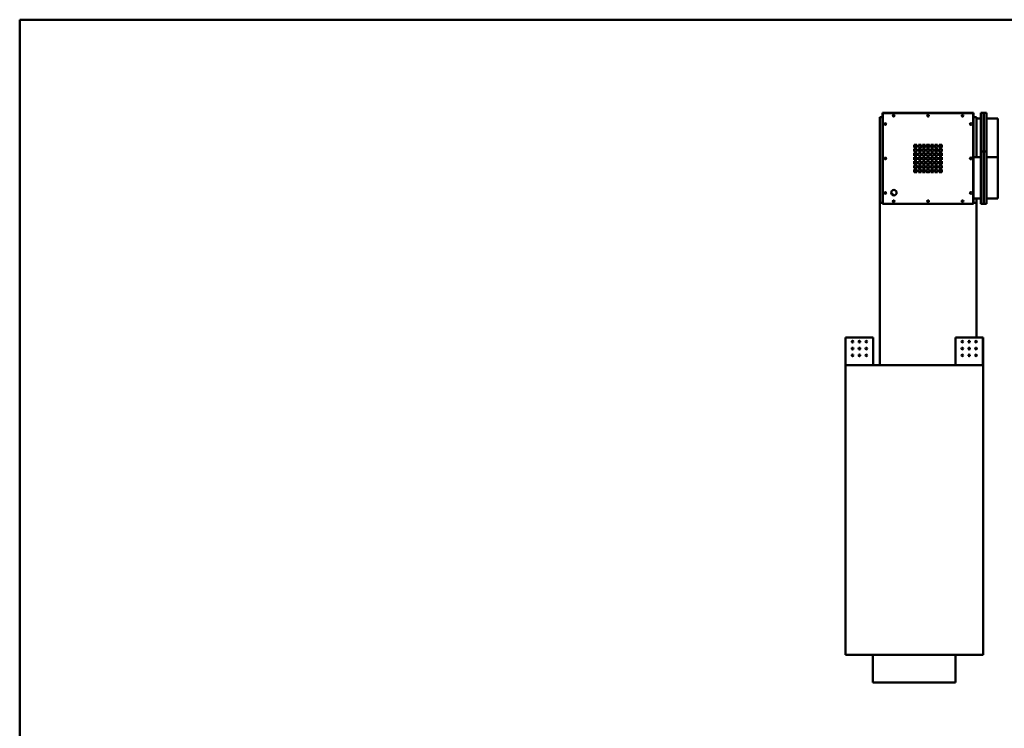
# Model space of a CAD drawing. Units: millimetres. Extents: x 218 to 9026, y 218 to 6301.
# Drawn here: x 218 to 3789, y 3731 to 6301 of the extents above; entities that cross this region are included whole.
import ezdxf

# ---------------------------------------------------------------- set-up
doc = ezdxf.new("R2010")
doc.units = ezdxf.units.MM
doc.header["$LTSCALE"] = 22
for name, color, linetype, lineweight in [('Sketch Geometry(ISO)', 7, 'Continuous', 50), ('Visible Edges(ISO)', 7, 'Continuous', 50), ('Visible Tangent Edges(ISO)', 7, 'Continuous', 50)]:
    doc.layers.add(name, color=color, linetype=linetype, lineweight=lineweight)

# ---------------------------------------------------------------- blocks, each defined once
blk = doc.blocks.new('Borders plain')
at = {"layer": 'Sketch Geometry(ISO)'}
for p, q in [((9.91, 9.91), (9.91, 286.399)), ((9.91, 286.399), (410.274, 286.399))]:
    blk.add_line(p, q, dxfattribs=at)

msp = doc.modelspace()

# ---------------------------------------------------------------- linework, layer by layer
at = {"layer": 'Visible Edges(ISO)'}
for p, q in [((3337.724, 5637.169), (3337.724, 5947.545)), ((3337.724, 5947.545), (3347.714, 5947.545)), ((3347.714, 5962.044), (3347.714, 5962.544)), ((3347.714, 5962.544), (3348.714, 5962.544)), ((3348.714, 5962.044), (3347.714, 5962.044)), ((3347.714, 5633.546), (3347.714, 5961.544)), ((3347.714, 5961.544), (3348.714, 5961.544)), ((3348.714, 5961.544), (3348.714, 5962.544)), ((3348.714, 5962.544), (3676.233, 5962.544)), ((3676.233, 5962.544), (3676.233, 5961.544)), ((3676.233, 5961.544), (3677.233, 5961.544)), ((3676.733, 5962.544), (3677.233, 5962.544)), ((3676.733, 5961.544), (3676.733, 5962.544)), ((3677.233, 5962.544), (3677.233, 5961.544)), ((3677.233, 5961.544), (3677.233, 5633.546)), ((3677.233, 5947.545), (3687.724, 5947.545)), ((3687.724, 5947.545), (3687.724, 5802.546)), ((3704.233, 5942.544), (3687.724, 5942.544)), ((3704.233, 5962.544), (3713.232, 5962.544)), ((3704.233, 5822.546), (3704.233, 5962.544)), ((3713.232, 5961.543), (3713.232, 5962.544)), ((3713.232, 5961.543), (3714.233, 5961.543)), ((3714.233, 5961.543), (3714.233, 5821.545)), ((3714.233, 5821.545), (3714.233, 5961.543)), ((3714.233, 5961.543), (3715.234, 5961.543)), ((3715.234, 5962.544), (3715.234, 5961.543)), ((3715.234, 5962.544), (3724.233, 5962.544)), ((3724.233, 5962.544), (3724.233, 5822.546)), ((3724.233, 5942.544), (3766.233, 5942.544)), ((3766.233, 5942.544), (3766.233, 5802.546)), ((3462.474, 5847.545), (3472.474, 5847.545)), ((3462.474, 5837.545), (3462.474, 5847.545)), ((3472.474, 5837.545), (3462.474, 5837.545)), ((3462.474, 5832.545), (3472.474, 5832.545)), ((3462.474, 5822.545), (3462.474, 5832.545)), ((3472.474, 5822.545), (3462.474, 5822.545)), ((3472.474, 5847.545), (3472.474, 5837.545)), ((3472.474, 5832.545), (3472.474, 5822.545)), ((3477.474, 5847.545), (3487.474, 5847.545)), ((3477.474, 5837.545), (3477.474, 5847.545)), ((3487.474, 5837.545), (3477.474, 5837.545)), ((3477.474, 5832.545), (3487.474, 5832.545)), ((3477.474, 5822.545), (3477.474, 5832.545)), ((3487.474, 5822.545), (3477.474, 5822.545)), ((3487.474, 5847.545), (3487.474, 5837.545)), ((3487.474, 5832.545), (3487.474, 5822.545)), ((3492.474, 5847.545), (3502.474, 5847.545)), ((3492.474, 5837.545), (3492.474, 5847.545)), ((3502.474, 5837.545), (3492.474, 5837.545)), ((3492.474, 5832.545), (3502.474, 5832.545)), ((3492.474, 5822.545), (3492.474, 5832.545)), ((3502.474, 5822.545), (3492.474, 5822.545)), ((3501.62, 5839.987), (3501.61, 5847.545)), ((3502.474, 5847.545), (3502.474, 5837.545)), ((3502.474, 5832.545), (3502.474, 5822.545)), ((3507.474, 5847.545), (3517.474, 5847.545)), ((3507.474, 5837.545), (3507.474, 5847.545)), ((3517.474, 5837.545), (3507.474, 5837.545)), ((3507.474, 5832.545), (3517.474, 5832.545)), ((3507.474, 5822.545), (3507.474, 5832.545)), ((3517.474, 5822.545), (3507.474, 5822.545)), ((3517.474, 5847.545), (3517.474, 5837.545)), ((3517.474, 5832.545), (3517.474, 5822.545)), ((3522.474, 5847.545), (3532.474, 5847.545)), ((3522.474, 5837.545), (3522.474, 5847.545)), ((3532.474, 5837.545), (3522.474, 5837.545)), ((3522.474, 5832.545), (3532.474, 5832.545)), ((3522.474, 5822.545), (3522.474, 5832.545)), ((3532.474, 5822.545), (3522.474, 5822.545)), ((3524.037, 5847.545), (3524.047, 5840.017)), ((3532.474, 5847.545), (3532.474, 5837.545)), ((3532.474, 5832.545), (3532.474, 5822.545)), ((3537.474, 5847.545), (3547.474, 5847.545)), ((3537.474, 5837.545), (3537.474, 5847.545)), ((3547.474, 5837.545), (3537.474, 5837.545)), ((3537.474, 5832.545), (3547.474, 5832.545)), ((3537.474, 5822.545), (3537.474, 5832.545)), ((3547.474, 5822.545), (3537.474, 5822.545)), ((3547.474, 5847.545), (3547.474, 5837.545)), ((3547.474, 5832.545), (3547.474, 5822.545)), ((3552.474, 5847.545), (3562.474, 5847.545)), ((3552.474, 5837.545), (3552.474, 5847.545)), ((3562.474, 5837.545), (3552.474, 5837.545)), ((3552.474, 5832.545), (3562.474, 5832.545)), ((3552.474, 5822.545), (3552.474, 5832.545)), ((3562.474, 5822.545), (3552.474, 5822.545)), ((3562.474, 5847.545), (3562.474, 5837.545)), ((3562.474, 5832.545), (3562.474, 5822.545)), ((3704.233, 5822.546), (3713.232, 5822.546)), ((3704.233, 5632.546), (3704.233, 5822.546)), ((3713.232, 5821.545), (3713.232, 5822.546)), ((3713.232, 5821.545), (3714.233, 5821.545)), ((3714.233, 5821.545), (3714.233, 5633.547)), ((3714.233, 5821.545), (3715.234, 5821.545)), ((3714.233, 5633.547), (3714.233, 5821.545)), ((3715.234, 5822.546), (3715.234, 5821.545)), ((3715.234, 5822.546), (3724.233, 5822.546)), ((3724.233, 5822.546), (3724.233, 5632.546)), ((3462.474, 5817.545), (3472.474, 5817.545)), ((3462.474, 5807.545), (3462.474, 5817.545)), ((3462.474, 5808.17), (3469.834, 5808.18)), ((3472.474, 5807.545), (3462.474, 5807.545)), ((3462.474, 5802.545), (3472.474, 5802.545)), ((3462.474, 5792.545), (3462.474, 5802.545)), ((3472.474, 5792.545), (3462.474, 5792.545)), ((3462.474, 5787.545), (3472.474, 5787.545)), ((3462.474, 5777.545), (3462.474, 5787.545)), ((3469.819, 5785.753), (3462.474, 5785.743)), ((3472.474, 5817.545), (3472.474, 5807.545)), ((3472.474, 5802.545), (3472.474, 5792.545)), ((3472.474, 5787.545), (3472.474, 5777.545)), ((3477.474, 5817.545), (3487.474, 5817.545)), ((3477.474, 5807.545), (3477.474, 5817.545)), ((3487.474, 5807.545), (3477.474, 5807.545)), ((3477.474, 5802.545), (3487.474, 5802.545)), ((3477.474, 5792.545), (3477.474, 5802.545)), ((3487.474, 5792.545), (3477.474, 5792.545)), ((3477.474, 5787.545), (3487.474, 5787.545)), ((3477.474, 5777.545), (3477.474, 5787.545)), ((3487.474, 5817.545), (3487.474, 5807.545)), ((3487.474, 5802.545), (3487.474, 5792.545)), ((3487.474, 5787.545), (3487.474, 5777.545)), ((3492.474, 5817.545), (3502.474, 5817.545)), ((3492.474, 5807.545), (3492.474, 5817.545)), ((3502.474, 5807.545), (3492.474, 5807.545)), ((3492.474, 5802.545), (3502.474, 5802.545)), ((3492.474, 5792.545), (3492.474, 5802.545)), ((3502.474, 5792.545), (3492.474, 5792.545)), ((3492.474, 5787.545), (3502.474, 5787.545)), ((3492.474, 5777.545), (3492.474, 5787.545)), ((3502.474, 5817.545), (3502.474, 5807.545)), ((3502.474, 5802.545), (3502.474, 5792.545)), ((3502.474, 5787.545), (3502.474, 5777.545)), ((3507.474, 5817.545), (3517.474, 5817.545)), ((3507.474, 5807.545), (3507.474, 5817.545)), ((3517.474, 5807.545), (3507.474, 5807.545)), ((3507.474, 5802.545), (3517.474, 5802.545)), ((3507.474, 5792.545), (3507.474, 5802.545)), ((3517.474, 5792.545), (3507.474, 5792.545)), ((3507.474, 5787.545), (3517.474, 5787.545)), ((3507.474, 5777.545), (3507.474, 5787.545)), ((3517.474, 5817.545), (3517.474, 5807.545)), ((3517.474, 5802.545), (3517.474, 5792.545)), ((3517.474, 5787.545), (3517.474, 5777.545)), ((3522.474, 5817.545), (3532.474, 5817.545)), ((3522.474, 5807.545), (3522.474, 5817.545)), ((3532.474, 5807.545), (3522.474, 5807.545)), ((3522.474, 5802.545), (3532.474, 5802.545)), ((3522.474, 5792.545), (3522.474, 5802.545)), ((3532.474, 5792.545), (3522.474, 5792.545)), ((3522.474, 5787.545), (3532.474, 5787.545)), ((3522.474, 5777.545), (3522.474, 5787.545)), ((3532.474, 5817.545), (3532.474, 5807.545)), ((3532.474, 5802.545), (3532.474, 5792.545)), ((3532.474, 5787.545), (3532.474, 5777.545)), ((3537.474, 5817.545), (3547.474, 5817.545)), ((3537.474, 5807.545), (3537.474, 5817.545)), ((3547.474, 5807.545), (3537.474, 5807.545)), ((3537.474, 5802.545), (3547.474, 5802.545)), ((3537.474, 5792.545), (3537.474, 5802.545)), ((3547.474, 5792.545), (3537.474, 5792.545)), ((3537.474, 5787.545), (3547.474, 5787.545)), ((3537.474, 5777.545), (3537.474, 5787.545)), ((3547.474, 5817.545), (3547.474, 5807.545)), ((3547.474, 5802.545), (3547.474, 5792.545)), ((3547.474, 5787.545), (3547.474, 5777.545)), ((3552.474, 5817.545), (3562.474, 5817.545)), ((3552.474, 5807.545), (3552.474, 5817.545)), ((3562.474, 5807.545), (3552.474, 5807.545)), ((3552.474, 5802.545), (3562.474, 5802.545)), ((3552.474, 5792.545), (3552.474, 5802.545)), ((3562.474, 5792.545), (3552.474, 5792.545)), ((3552.474, 5787.545), (3562.474, 5787.545)), ((3552.474, 5777.545), (3552.474, 5787.545)), ((3562.474, 5808.303), (3555.917, 5808.294)), ((3555.991, 5785.868), (3562.474, 5785.876)), ((3562.474, 5817.545), (3562.474, 5807.545)), ((3562.474, 5802.545), (3562.474, 5792.545)), ((3562.474, 5787.545), (3562.474, 5777.545)), ((3704.233, 5802.546), (3677.233, 5802.546)), ((3724.233, 5802.546), (3766.233, 5802.546)), ((3766.233, 5802.546), (3766.233, 5652.546)), ((3472.474, 5777.545), (3462.474, 5777.545)), ((3462.474, 5772.545), (3472.474, 5772.545)), ((3462.474, 5762.545), (3462.474, 5772.545)), ((3472.474, 5762.545), (3462.474, 5762.545)), ((3462.474, 5757.545), (3472.474, 5757.545)), ((3462.474, 5747.545), (3462.474, 5757.545)), ((3472.474, 5772.545), (3472.474, 5762.545)), ((3472.474, 5757.545), (3472.474, 5747.545)), ((3487.474, 5777.545), (3477.474, 5777.545)), ((3477.474, 5772.545), (3487.474, 5772.545)), ((3477.474, 5762.545), (3477.474, 5772.545)), ((3487.474, 5762.545), (3477.474, 5762.545)), ((3477.474, 5757.545), (3487.474, 5757.545)), ((3477.474, 5747.545), (3477.474, 5757.545)), ((3487.474, 5772.545), (3487.474, 5762.545)), ((3487.474, 5757.545), (3487.474, 5747.545)), ((3502.474, 5777.545), (3492.474, 5777.545)), ((3492.474, 5772.545), (3502.474, 5772.545)), ((3492.474, 5762.545), (3492.474, 5772.545)), ((3502.474, 5762.545), (3492.474, 5762.545)), ((3492.474, 5757.545), (3502.474, 5757.545)), ((3492.474, 5747.545), (3492.474, 5757.545)), ((3501.743, 5747.545), (3501.735, 5753.859)), ((3502.474, 5772.545), (3502.474, 5762.545)), ((3502.474, 5757.545), (3502.474, 5747.545)), ((3517.474, 5777.545), (3507.474, 5777.545)), ((3507.474, 5772.545), (3517.474, 5772.545)), ((3507.474, 5762.545), (3507.474, 5772.545)), ((3517.474, 5762.545), (3507.474, 5762.545)), ((3507.474, 5757.545), (3517.474, 5757.545)), ((3507.474, 5747.545), (3507.474, 5757.545)), ((3517.474, 5772.545), (3517.474, 5762.545)), ((3517.474, 5757.545), (3517.474, 5747.545)), ((3532.474, 5777.545), (3522.474, 5777.545)), ((3522.474, 5772.545), (3532.474, 5772.545)), ((3522.474, 5762.545), (3522.474, 5772.545)), ((3532.474, 5762.545), (3522.474, 5762.545)), ((3522.474, 5757.545), (3532.474, 5757.545)), ((3522.474, 5747.545), (3522.474, 5757.545)), ((3524.161, 5753.889), (3524.169, 5747.545)), ((3532.474, 5772.545), (3532.474, 5762.545)), ((3532.474, 5757.545), (3532.474, 5747.545)), ((3547.474, 5777.545), (3537.474, 5777.545)), ((3537.474, 5772.545), (3547.474, 5772.545)), ((3537.474, 5762.545), (3537.474, 5772.545)), ((3547.474, 5762.545), (3537.474, 5762.545)), ((3537.474, 5757.545), (3547.474, 5757.545)), ((3537.474, 5747.545), (3537.474, 5757.545)), ((3547.474, 5772.545), (3547.474, 5762.545)), ((3547.474, 5757.545), (3547.474, 5747.545)), ((3562.474, 5777.545), (3552.474, 5777.545)), ((3552.474, 5772.545), (3562.474, 5772.545)), ((3552.474, 5762.545), (3552.474, 5772.545)), ((3562.474, 5762.545), (3552.474, 5762.545)), ((3552.474, 5757.545), (3562.474, 5757.545)), ((3552.474, 5747.545), (3552.474, 5757.545)), ((3562.474, 5772.545), (3562.474, 5762.545)), ((3562.474, 5757.545), (3562.474, 5747.545)), ((3472.474, 5747.545), (3462.474, 5747.545)), ((3487.474, 5747.545), (3477.474, 5747.545)), ((3502.474, 5747.545), (3492.474, 5747.545)), ((3517.474, 5747.545), (3507.474, 5747.545)), ((3532.474, 5747.545), (3522.474, 5747.545)), ((3547.474, 5747.545), (3537.474, 5747.545)), ((3562.474, 5747.545), (3552.474, 5747.545)), ((3704.233, 5652.546), (3677.233, 5652.546)), ((3687.724, 5652.546), (3687.724, 5637.169)), ((3724.233, 5652.546), (3766.233, 5652.546)), ((3337.724, 5047.545), (3337.724, 5637.169)), ((3347.714, 5637.169), (3337.724, 5637.169)), ((3347.714, 5633.546), (3348.714, 5633.546)), ((3347.714, 5632.546), (3347.714, 5633.046)), ((3347.714, 5633.046), (3348.714, 5633.046)), ((3348.714, 5632.546), (3347.714, 5632.546)), ((3348.714, 5632.546), (3348.714, 5633.546)), ((3676.233, 5632.546), (3348.714, 5632.546)), ((3677.233, 5633.546), (3676.233, 5633.546)), ((3676.233, 5633.546), (3676.233, 5632.546)), ((3676.233, 5633.046), (3677.233, 5633.046)), ((3677.233, 5632.546), (3676.233, 5632.546)), ((3687.724, 5637.169), (3677.233, 5637.169)), ((3677.233, 5633.046), (3677.233, 5632.546)), ((3687.724, 5148.544), (3687.724, 5637.169)), ((3713.232, 5632.546), (3704.233, 5632.546)), ((3713.232, 5632.546), (3713.232, 5633.547)), ((3714.233, 5633.547), (3713.232, 5633.547)), ((3715.234, 5633.547), (3714.233, 5633.547)), ((3715.234, 5633.547), (3715.234, 5632.546)), ((3724.233, 5632.546), (3715.234, 5632.546)), ((3212.724, 5148.544), (3213.725, 5148.544)), ((3212.724, 5049.857), (3212.724, 5148.544)), ((3213.725, 5148.544), (3313.723, 5148.544)), ((3313.723, 5148.544), (3313.723, 5048.546)), ((3611.724, 5048.546), (3611.724, 5148.544)), ((3611.724, 5148.544), (3711.723, 5148.544)), ((3711.723, 5148.544), (3712.724, 5148.544)), ((3712.724, 5148.544), (3712.724, 5049.857)), ((3687.724, 5130.716), (3687.724, 5136.373)), ((3687.724, 5105.716), (3687.724, 5111.373)), ((3687.724, 5080.716), (3687.724, 5086.373)), ((3213.723, 5049.857), (3212.724, 5049.857)), ((3212.724, 5049.857), (3212.724, 5048.546)), ((3212.724, 5048.546), (3213.723, 5048.546)), ((3712.724, 5047.545), (3212.724, 5047.545)), ((3212.724, 3997.545), (3212.724, 5047.545)), ((3213.724, 5049.857), (3213.723, 5049.857)), ((3213.723, 5048.546), (3213.724, 5048.546)), ((3213.724, 5048.546), (3213.724, 5049.857)), ((3215.035, 5048.546), (3213.725, 5049.857)), ((3215.035, 5048.545), (3213.725, 5048.545)), ((3213.725, 5048.545), (3213.725, 5048.544)), ((3213.725, 5048.544), (3213.725, 5047.545)), ((3313.723, 5048.546), (3313.723, 5047.545)), ((3611.724, 5047.545), (3611.724, 5048.546)), ((3711.723, 5049.857), (3710.412, 5048.546)), ((3711.723, 5048.545), (3710.412, 5048.545)), ((3711.723, 5048.544), (3711.723, 5048.545)), ((3711.723, 5047.545), (3711.723, 5048.544)), ((3711.725, 5049.857), (3711.724, 5049.857)), ((3711.724, 5049.857), (3711.724, 5048.546)), ((3711.724, 5048.546), (3711.725, 5048.546)), ((3712.724, 5049.857), (3711.725, 5049.857)), ((3711.725, 5048.546), (3712.724, 5048.546)), ((3712.724, 5048.546), (3712.724, 5049.857)), ((3712.724, 3997.545), (3712.724, 5047.545)), ((3212.724, 3997.545), (3712.724, 3997.545)), ((3312.724, 3897.545), (3312.724, 3997.545)), ((3612.724, 3897.545), (3612.724, 3997.545)), ((3612.724, 3897.545), (3312.724, 3897.545))]:
    msp.add_line(p, q, dxfattribs=at)
for centre, radius in [((3387.715, 5952.545), 3), ((3387.715, 5952.545), 2), ((3512.715, 5952.545), 3), ((3512.715, 5952.545), 2), ((3637.715, 5952.545), 3), ((3637.715, 5952.545), 2), ((3357.714, 5922.545), 3), ((3357.714, 5922.545), 2), ((3667.483, 5922.555), 3), ((3667.483, 5922.555), 2), ((3357.714, 5797.545), 3), ((3357.714, 5797.545), 2), ((3667.483, 5797.555), 3), ((3667.483, 5797.555), 2), ((3388.656, 5673.546), 10), ((3357.714, 5672.545), 3), ((3357.714, 5672.545), 2), ((3387.715, 5642.545), 3), ((3387.715, 5642.545), 2), ((3512.715, 5642.545), 3), ((3512.715, 5642.545), 2), ((3637.715, 5642.545), 3), ((3637.715, 5642.545), 2), ((3667.483, 5672.555), 3), ((3667.483, 5672.555), 2), ((3238.723, 5133.544), 3), ((3238.723, 5108.544), 3), ((3263.723, 5133.544), 3), ((3263.723, 5108.544), 3), ((3288.723, 5133.544), 3), ((3288.723, 5108.544), 3), ((3636.724, 5133.544), 3), ((3636.724, 5108.544), 3), ((3661.724, 5133.544), 3), ((3661.724, 5108.544), 3), ((3686.724, 5133.544), 3), ((3686.724, 5108.544), 3), ((3238.723, 5083.544), 3), ((3263.723, 5083.544), 3), ((3288.723, 5083.544), 3), ((3636.724, 5083.544), 3), ((3661.724, 5083.544), 3), ((3686.724, 5083.544), 3)]:
    msp.add_circle(centre, radius, dxfattribs=at)
for centre, radius, start, end in [((3713.232, 5961.543), 1.001, 0, 90), ((3713.232, 5961.543), 0.001, 0, 90), ((3715.234, 5961.543), 1.001, 90, 180), ((3715.234, 5961.543), 0.001, 90, 180), ((3512.891, 5796.938), 62.5, 130.290833, 139.480331), ((3512.891, 5796.938), 48.5, 146.442834, 148.131225), ((3512.891, 5796.938), 48.5, 132.763618, 136.906681), ((3512.891, 5796.938), 48.5, 121.604741, 123.148732), ((3512.891, 5796.938), 48.5, 103.443791, 114.895438), ((3512.891, 5796.938), 48.5, 84.577439, 96.412471), ((3512.891, 5796.938), 48.5, 66.185385, 76.708334), ((3512.891, 5796.938), 48.5, 56.851268, 59.544337), ((3512.891, 5796.938), 48.5, 44.515809, 47.236382), ((3512.891, 5796.938), 62.5, 40.519669, 50.7036), ((3512.891, 5796.938), 48.5, 31.868775, 35.298788), ((3713.232, 5821.545), 1.001, 0, 90), ((3713.232, 5821.545), 0.001, 0, 90), ((3715.234, 5821.545), 1.001, 90, 180), ((3715.234, 5821.545), 0.001, 90, 180), ((3512.891, 5796.938), 48.5, 173.36151, 185.197039), ((3512.891, 5796.938), 48.5, 193.340047, 203.569394), ((3512.891, 5796.938), 48.5, 154.856755, 166.604519), ((3512.891, 5796.938), 48.5, 13.547605, 25.143245), ((3512.891, 5796.938), 48.5, 336.430606, 346.812077), ((3512.891, 5796.938), 48.5, 354.802961, 6.63849), ((3512.891, 5796.938), 62.5, 219.071591, 229.709167), ((3512.891, 5796.938), 48.5, 210.195512, 213.557166), ((3512.891, 5796.938), 48.5, 223.093319, 225.164809), ((3512.891, 5796.938), 48.5, 234.314443, 238.395259), ((3512.891, 5796.938), 48.5, 245.104562, 256.708334), ((3512.891, 5796.938), 48.5, 283.443791, 293.814615), ((3512.891, 5796.938), 48.5, 300.455663, 305.685557), ((3512.891, 5796.938), 48.5, 314.835191, 315.484191), ((3512.891, 5796.938), 48.5, 324.701212, 329.804488), ((3512.891, 5796.938), 62.5, 309.2964, 320.928409), ((3512.891, 5796.938), 48.5, 263.587529, 275.422561), ((3381.944, 5666.709), 3, 316.306735, 134.75055), ((3381.944, 5666.709), 2.5, 313.172312, 137.884973), ((3381.944, 5666.709), 1.5, 303.541088, 147.516197), ((3713.232, 5633.547), 0.001, 270, 0), ((3713.232, 5633.547), 1.001, 270, 0), ((3715.234, 5633.547), 1.001, 180, 270), ((3715.234, 5633.547), 0.001, 180, 270)]:
    msp.add_arc(centre, radius, start, end, dxfattribs=at)
for points, knots in [([(3212.724, 5049.857), (3212.724, 5049.857), (3212.749, 5049.857), (3212.849, 5049.858), (3212.923, 5049.858), (3213.017, 5049.858)], [0, 0, 0, 0, 0.0391088264, 0.0391088264, 0.0788702774, 0.0788702774, 0.0788702774, 0.0788702774]), ([(3213.725, 5047.545), (3213.594, 5047.545), (3213.465, 5047.57), (3213.224, 5047.67), (3213.114, 5047.742), (3212.929, 5047.925), (3212.855, 5048.034), (3212.777, 5048.216), (3212.757, 5048.28), (3212.731, 5048.412), (3212.724, 5048.479), (3212.724, 5048.546)], [0, 0, 0, 0, 0.039124322, 0.039124322, 0.078228005, 0.078228005, 0.117331681, 0.117331681, 0.137485404, 0.137485404, 0.157639354, 0.157639354, 0.157639354, 0.157639354]), ([(3213.017, 5049.858), (3213.109, 5049.858), (3213.218, 5049.858), (3213.461, 5049.857), (3213.592, 5049.857), (3213.725, 5049.857)], [0, 0, 0, 0, 0.0391088264, 0.0391088264, 0.0788702774, 0.0788702774, 0.0788702774, 0.0788702774]), ([(3213.724, 5048.546), (3213.724, 5048.546), (3213.724, 5048.545), (3213.724, 5048.545), (3213.725, 5048.545), (3213.725, 5048.545)], [0, 0, 0, 0, 0.000177846918, 0.000177846918, 0.000355693837, 0.000355693837, 0.000355693837, 0.000355693837]), ([(3215.035, 5048.546), (3215.036, 5048.416), (3215.036, 5048.286), (3215.036, 5048.045), (3215.037, 5047.935), (3215.037, 5047.75), (3215.037, 5047.676), (3215.038, 5047.599), (3215.038, 5047.579), (3215.038, 5047.552), (3215.038, 5047.545), (3215.039, 5047.545)], [0, 0, 0, 0, 0.039124322, 0.039124322, 0.078228005, 0.078228005, 0.117331681, 0.117331681, 0.137485404, 0.137485404, 0.157639354, 0.157639354, 0.157639354, 0.157639354]), ([(3710.409, 5047.545), (3710.409, 5047.545), (3710.41, 5047.57), (3710.41, 5047.67), (3710.41, 5047.742), (3710.411, 5047.925), (3710.411, 5048.034), (3710.412, 5048.216), (3710.412, 5048.28), (3710.412, 5048.412), (3710.412, 5048.479), (3710.412, 5048.546)], [0, 0, 0, 0, 0.039124322, 0.039124322, 0.078228005, 0.078228005, 0.117331681, 0.117331681, 0.137485404, 0.137485404, 0.157639354, 0.157639354, 0.157639354, 0.157639354]), ([(3711.723, 5049.857), (3711.853, 5049.857), (3711.982, 5049.857), (3712.225, 5049.858), (3712.337, 5049.858), (3712.431, 5049.858)], [0, 0, 0, 0, 0.0391088264, 0.0391088264, 0.0788702774, 0.0788702774, 0.0788702774, 0.0788702774]), ([(3712.724, 5048.546), (3712.724, 5048.416), (3712.698, 5048.286), (3712.599, 5048.045), (3712.527, 5047.935), (3712.344, 5047.75), (3712.235, 5047.676), (3712.053, 5047.599), (3711.989, 5047.579), (3711.857, 5047.552), (3711.79, 5047.545), (3711.723, 5047.545)], [0, 0, 0, 0, 0.039124322, 0.039124322, 0.078228005, 0.078228005, 0.117331681, 0.117331681, 0.137485404, 0.137485404, 0.157639354, 0.157639354, 0.157639354, 0.157639354]), ([(3711.723, 5048.545), (3711.723, 5048.545), (3711.723, 5048.545), (3711.724, 5048.545), (3711.724, 5048.546), (3711.724, 5048.546)], [0, 0, 0, 0, 0.000177846918, 0.000177846918, 0.000355693837, 0.000355693837, 0.000355693837, 0.000355693837]), ([(3712.431, 5049.858), (3712.523, 5049.858), (3712.596, 5049.858), (3712.697, 5049.857), (3712.724, 5049.857), (3712.724, 5049.857)], [0, 0, 0, 0, 0.0391088264, 0.0391088264, 0.0788702774, 0.0788702774, 0.0788702774, 0.0788702774])]:
    msp.add_open_spline(points, degree=3, knots=knots, dxfattribs=at)
at = {"layer": 'Visible Tangent Edges(ISO)'}
for p, q in [((3348.714, 5961.544), (3348.714, 5633.546)), ((3676.233, 5961.544), (3348.714, 5961.544)), ((3676.233, 5633.546), (3676.233, 5961.544)), ((3713.232, 5822.546), (3713.232, 5961.543)), ((3715.234, 5961.543), (3715.234, 5822.546)), ((3713.232, 5633.547), (3713.232, 5821.545)), ((3715.234, 5821.545), (3715.234, 5633.547)), ((3348.714, 5633.546), (3676.233, 5633.546)), ((3213.725, 5148.544), (3213.725, 5049.857)), ((3711.723, 5049.857), (3711.723, 5148.544)), ((3215.035, 5048.546), (3313.723, 5048.546)), ((3611.724, 5048.546), (3710.412, 5048.546))]:
    msp.add_line(p, q, dxfattribs=at)
for radius, start, end in [(68.5, 132.371928, 137.39269), (44.5, 126.855269, 142.738611), (44.5, 104.670889, 114.145067), (44.5, 84.088353, 96.991631), (44.5, 65.854933, 75.481236), (44.5, 38.999446, 53.144731), (68.5, 43.627291, 47.628072), (44.5, 172.761731, 185.665654), (44.5, 194.55722, 204.736579), (44.5, 155.263421, 165.367479), (44.5, 14.784645, 27.188062), (44.5, 334.163669, 345.594904), (44.5, 354.334346, 7.238269), (68.5, 222.60731, 226.142759), (44.5, 217.261389, 230.613269), (44.5, 242.690105, 255.481236), (44.5, 284.670889, 296.108564), (44.5, 309.386731, 321.000554), (68.5, 313.857241, 316.372709)]:
    msp.add_arc((3512.891, 5796.938), radius, start, end, dxfattribs=at)

# ---------------------------------------------------------------- block references
at = {"xscale": 22, "yscale": 22, "zscale": 22}
msp.add_blockref('Borders plain', (0, 0), dxfattribs=at)

doc.saveas('drawing.dxf')
